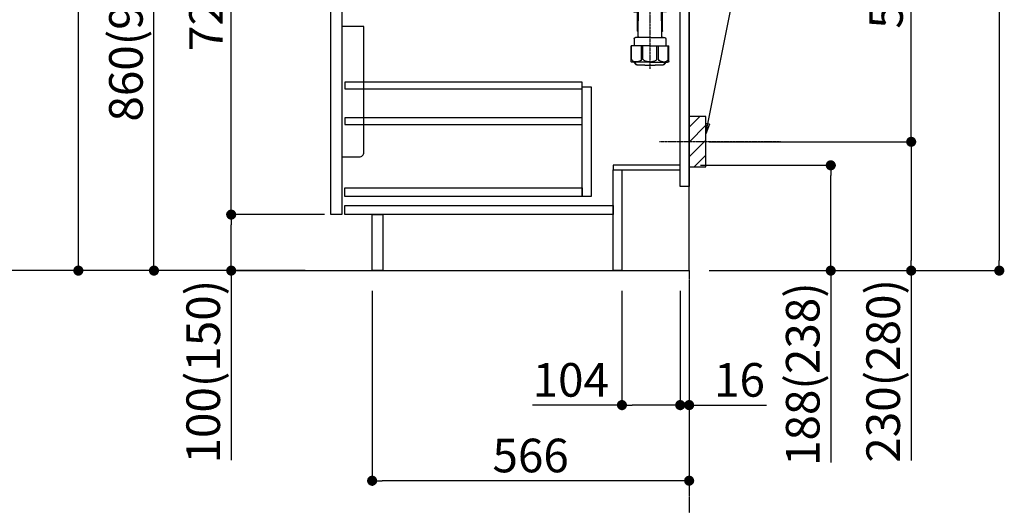
# Model space of a CAD drawing. Units: inches. Extents: x 0 to 26473, y -25 to 8845.
# Drawn here: x 19650 to 21407, y 1644 to 2511 of the extents above; entities that cross this region are included whole.
import ezdxf

# ---------------------------------------------------------------- set-up
doc = ezdxf.new("R2010")
doc.units = ezdxf.units.IN
doc.header["$MEASUREMENT"] = 0
doc.linetypes.add('CENTER', pattern=[2, 1.25, -0.25, 0.25, -0.25])
doc.layers.get('DEFPOINTS').update_dxf_attribs({"color": 146})
for name, color, linetype in [('111-壁仕上', 3, 'Continuous'), ('122-扉', 6, 'Continuous'), ('150-機器', 8, 'Continuous'), ('160-文字', 254, 'Continuous'), ('166-寸法B', 11, 'Continuous'), ('180-補助', 161, 'Continuous')]:
    doc.layers.add(name, color=color, linetype=linetype)
doc.styles.add('KH001', font='txt')
doc.dimstyles.new('KH1xx030', dxfattribs={"dimscale": 30, "dimtxt": 2, "dimasz": 0.6, "dimexe": 0.3, "dimexo": 1.2, "dimgap": 0.5, "dimtad": 3, "dimdec": 1, "dimdsep": 46, "dimlunit": 6, "dimtxsty": 'KH001', "dimblk": 'DOT', "dimcen": 1, "dimdle": 1, "dimclrd": 256, "dimclre": 256, "dimclrt": 256, "dimadec": 0, "dimazin": 0, "dimtfac": 1, "dimtdec": 1, "dimtix": 1, "dimtmove": 2, "dimatfit": 3, "dimldrblk": 'CLOSEDBLANK', "dimfxl": 1, "dimtolj": 1, "dimtzin": 0, "dimlwd": -1, "dimlwe": -1, "dimarcsym": 0})

# ---------------------------------------------------------------- blocks, each defined once
blk = doc.blocks.new('排水ﾄﾗｯﾌﾟ2')
at = {"layer": '150-機器'}
for p, q in [((6863.3, 10966.1), (6863.3, 10969.6)), ((6863.3, 10969.6), (7042.3, 10969.6)), ((6865.7, 10972.6), (6863.4, 10973.7)), ((6863.8, 10975.7), (6952.8, 10975.7)), ((6863.8, 10972.1), (6863.8, 10969.6)), ((6863.8, 10972.1), (7041.8, 10972.1)), ((7039.9, 10972.6), (6865.7, 10972.6)), ((7041.8, 10975.7), (6952.8, 10975.7)), ((7039.9, 10972.6), (7042.2, 10973.7)), ((7041.8, 10972.1), (7041.8, 10969.6)), ((7042.3, 10966.1), (7042.3, 10969.6)), ((6864.1, 10955.1), (6864.1, 10965.1)), ((6871.6, 10964.4), (6864.3, 10965.1)), ((6864.3, 10965.1), (7041.4, 10965.1)), ((6872.1, 10953.1), (6866.1, 10953.1)), ((6871.6, 10956.2), (6871.6, 10964.4)), ((6949.4, 10964.4), (6871.6, 10964.4)), ((6956.2, 10964.4), (7034.1, 10964.4)), ((7033.6, 10953.1), (7039.6, 10953.1)), ((7034.1, 10964.4), (7041.4, 10965.1)), ((7034.1, 10956.2), (7034.1, 10964.4)), ((7041.6, 10955.1), (7041.6, 10965.1)), ((6864.4, 10936.1), (6843.5, 10935.6)), ((6864.5, 10931.6), (6864.4, 10936.1)), ((6864.4, 10936.1), (6865.6, 10880.1)), ((6952.8, 10950.6), (6873.3, 10950.6)), ((6881.8, 10943.8), (6883, 10932.8)), ((6952.8, 10950.6), (7032.3, 10950.6)), ((7023.8, 10943.8), (7021.9, 10923.4)), ((6777.8, 10922.8), (6784.6, 10922.9)), ((6784.6, 10922.9), (6841.7, 10926.6)), ((6842.6, 10881.6), (6841.6, 10933.6)), ((6865.9, 10930.3), (6864.5, 10931.6)), ((6864.5, 10930.3), (6881.1, 10930.6)), ((6883, 10932.8), (6885.7, 10908.2)), ((6976.6, 10893.6), (7009.4, 10906.7)), ((6778.6, 10884.8), (6799.4, 10885.2)), ((6799.4, 10885.2), (6842.5, 10888.6)), ((6865.5, 10885.9), (6895.9, 10886.5)), ((6866.8, 10885.9), (6865.5, 10884.5)), ((6865.5, 10884.5), (6865.6, 10880.1)), ((6905, 10889.9), (6897.7, 10886.9)), ((6969.8, 10892.1), (6906.7, 10890.3)), ((6728.8, 10874.1), (6728.8, 10818.7)), ((6728.8, 10872.8), (6728.8, 10818.7)), ((6766.8, 10872.8), (6766.8, 10818.7)), ((6865.6, 10880.1), (6844.7, 10879.6)), ((6719.8, 10808.1), (6719.8, 10812.3)), ((6720.5, 10809), (6720.5, 10814.1)), ((6720.5, 10809), (6720.5, 10814.1)), ((6721.5, 10806.5), (6721.5, 10814.2)), ((6747.8, 10818.8), (6738.5, 10818.8)), ((6747.8, 10818.8), (6757.2, 10818.8)), ((6774.2, 10806.5), (6774.2, 10814.2)), ((6775.2, 10809), (6775.2, 10814.1)), ((6775.2, 10809), (6775.2, 10814.1)), ((6775.8, 10808.1), (6775.8, 10812.3)), ((6717.9, 10788.5), (6717.9, 10807)), ((6717.9, 10801.5), (6717.9, 10788.5)), ((6718.2, 10788.5), (6718.2, 10801.5)), ((6718.9, 10808), (6719.5, 10808)), ((6719.9, 10805.5), (6719.9, 10804.8)), ((6747.8, 10806), (6720.4, 10806)), ((6721.5, 10805), (6721.5, 10804.5)), ((6747.8, 10805.5), (6721.9, 10805.5)), ((6747.8, 10803.5), (6722.5, 10803.5)), ((6726.3, 10805.5), (6726.3, 10806)), ((6726.5, 10743.3), (6727.4, 10798.1)), ((6727.4, 10798.1), (6727.4, 10803.5)), ((6747.8, 10806), (6775.2, 10806)), ((6747.8, 10805.5), (6773.7, 10805.5)), ((6747.8, 10803.5), (6773.2, 10803.5)), ((6768.2, 10798.1), (6768.2, 10803.5)), ((6769.1, 10743.3), (6768.2, 10798.1)), ((6769.3, 10805.5), (6769.3, 10806)), ((6774.2, 10805), (6774.2, 10804.5)), ((6775.7, 10805.5), (6775.7, 10804.8)), ((6776.7, 10808), (6776.2, 10808)), ((6777.4, 10788.5), (6777.4, 10801.5)), ((6777.7, 10788.5), (6777.7, 10807)), ((6777.7, 10801.5), (6777.7, 10788.5)), ((6718.9, 10787.5), (6727.2, 10787.5)), ((6725.6, 10786.5), (6724.6, 10787.5)), ((6725.6, 10753.2), (6725.6, 10787.5)), ((6725.6, 10786.5), (6727.2, 10786.5)), ((6776.7, 10787.5), (6768.4, 10787.5)), ((6770, 10786.5), (6768.4, 10786.5)), ((6770, 10753.2), (6770, 10787.5)), ((6770, 10786.5), (6771, 10787.5)), ((6747.8, 10741.3), (6721.7, 10741.3)), ((6726.7, 10753), (6725.7, 10753)), ((6725.7, 10752.9), (6726.6, 10751.9)), ((6747.8, 10741.3), (6773.9, 10741.3)), ((6769, 10753), (6770, 10753)), ((6769.9, 10752.9), (6769, 10751.9)), ((6747.8, 10726.6), (6714, 10726.6)), ((6714, 10698.7), (6714, 10726.6)), ((6719.7, 10739.3), (6719.7, 10726.6)), ((6747.8, 10726.6), (6781.6, 10726.6)), ((6775.9, 10739.3), (6775.9, 10726.6)), ((6781.6, 10698.7), (6781.6, 10726.6)), ((6747.8, 10697.3), (6716.8, 10697.3)), ((6720.5, 10697.3), (6720.5, 10696.9)), ((6721.5, 10697.3), (6721.5, 10696.9)), ((6756.8, 10692.2), (6738.8, 10692.2)), ((6747.8, 10697.3), (6778.8, 10697.3)), ((6774.2, 10697.3), (6774.2, 10696.9)), ((6775.2, 10697.3), (6775.2, 10696.9))]:
    blk.add_line(p, q, dxfattribs=at)
at = {"layer": '150-機器', "color": 13, "linetype": 'CENTER'}
for p, q in [((6952.8, 10978.9), (6952.8, 10872.2)), ((6778.2, 10903.8), (6793.3, 10904.1)), ((6747.8, 10872.8), (6747.8, 10685.4))]:
    blk.add_line(p, q, dxfattribs=at)
at = {"layer": '150-機器', "color": 13, "ltscale": 0.1}
for p, q in [((6715.1, 10702.3), (6715.1, 10726.6)), ((6732.7, 10702.3), (6732.7, 10726.6)), ((6735.3, 10702.3), (6735.3, 10726.6)), ((6760.3, 10702.3), (6760.3, 10726.6)), ((6762.9, 10702.3), (6762.9, 10726.6)), ((6780.5, 10702.3), (6780.5, 10726.6)), ((6725.4, 10698.3), (6720.9, 10698.3)), ((6747.8, 10698.3), (6745.3, 10698.3)), ((6747.8, 10698.3), (6750.3, 10698.3)), ((6770.2, 10698.3), (6774.7, 10698.3))]:
    blk.add_line(p, q, dxfattribs=at)
at = {"layer": '150-機器'}
for centre, radius, start, end in [((6863.8, 10974.7), 1, 90, 244.3866), ((7041.8, 10974.7), 1, 295.6134, 90), ((6864.3, 10966.1), 1, 180, 270), ((6866.1, 10955.1), 2, 180, 270), ((6881.6, 10956.2), 10, 180, 214.4115), ((7024.1, 10956.2), 10, 325.5885, 360), ((7039.6, 10955.1), 2, 270, 0), ((7041.3, 10966.1), 1, 270, 0), ((6843.6, 10933.6), 2, 91.1667, 181.1667), ((6866.8, 10942.8), 15, 3.5618, 31.0281), ((7038.8, 10942.8), 15, 148.9719, 176.4382), ((6778.8, 10872.8), 50, 91.1667, 180), ((6881, 10932.6), 2, 271.1667, 6.2711), ((7002, 10925.3), 20, 291.8031, 354.7261), ((6905.6, 10910.2), 20, 185.9448, 274.5616), ((6778.8, 10872.8), 12, 91.1667, 180), ((6844.6, 10881.6), 2, 181.1667, 271.1667), ((6895.8, 10891.5), 5, 271.1667, 292.5932), ((6906.9, 10885.3), 5, 91.6971, 112.5932), ((6969.2, 10912.1), 20, 271.6971, 291.8031), ((6721.8, 10812.3), 2, 132.454, 180), ((6725, 10814.1), 4.5, 91.4252, 180), ((6726, 10814.2), 4.5, 91.3223, 180), ((6738.8, 10257.5), 561.4, 90, 91.4252), ((6756.8, 10257.5), 561.4, 88.5748, 90), ((6769.7, 10814.2), 4.5, 0, 88.6777), ((6770.7, 10814.1), 4.5, 0, 88.5748), ((6773.8, 10812.3), 2, 0, 47.546), ((6718.9, 10807), 1, 90, 180), ((6722.2, 10801.5), 4, 93.5454, 180), ((6719.5, 10809), 1, 270, 0), ((6719.5, 10809), 1, 270, 0), ((6720.4, 10805.5), 0.5, 90, 180), ((6722, 10806.5), 0.5, 180, 270), ((6722, 10805), 0.5, 90, 180), ((6722.5, 10804.5), 1, 180, 270), ((6773.2, 10804.5), 1, 270, 0), ((6773.4, 10801.5), 4, 0, 86.4546), ((6773.7, 10806.5), 0.5, 270, 0), ((6773.7, 10805), 0.5, 0, 90), ((6776.2, 10809), 1, 180, 270), ((6776.2, 10809), 1, 180, 270), ((6775.2, 10805.5), 0.5, 0, 90), ((6776.7, 10807), 1, 0, 90), ((6718.9, 10788.5), 1, 180, 270), ((6718.9, 10788.5), 1, 180, 270), ((6719.2, 10788.5), 1, 180, 270), ((6776.4, 10788.5), 1, 270, 0), ((6776.7, 10788.5), 1, 270, 0), ((6776.7, 10788.5), 1, 270, 0), ((6721.7, 10739.3), 2, 90, 180), ((6724.5, 10743.3), 2, 270, 354.3237), ((6726.1, 10753.2), 0.5, 180, 221.9647), ((6771.1, 10743.3), 2, 180.9582, 270), ((6769.5, 10753.2), 0.5, 318.0353, 0), ((6773.9, 10739.3), 2, 0, 90), ((6715, 10698.7), 1, 180, 243.2563), ((6716.8, 10702.3), 5, 243.2563, 270), ((6725, 10696.9), 4.5, 180, 268.5748), ((6726, 10696.9), 4.5, 180, 268.6777), ((6738.8, 11253.6), 561.4, 268.5748, 270), ((6756.8, 11253.6), 561.4, 270, 271.4252), ((6769.7, 10696.9), 4.5, 271.3223, 0), ((6770.7, 10696.9), 4.5, 271.4252, 0), ((6778.8, 10702.3), 5, 270, 296.7437), ((6780.6, 10698.7), 1, 296.7437, 360)]:
    blk.add_arc(centre, radius, start, end, dxfattribs=at)
at = {"layer": '150-機器', "color": 13, "linetype": 'CENTER'}
blk.add_arc((6778.8, 10872.8), 31, 91.1667, 180, dxfattribs=at)
at = {"layer": '150-機器', "color": 13, "ltscale": 0.1}
for centre, radius, start, end in [((6721.4, 10705.2), 6.92, 204.8352, 266.1563), ((6725.2, 10707.4), 9.13, 268.3376, 325.848), ((6745.8, 10713.9), 15.6, 228.0486, 268.2381), ((6749.8, 10713.9), 15.6, 271.7619, 311.9514), ((6770.4, 10707.4), 9.13, 214.152, 271.6624), ((6774.2, 10705.2), 6.92, 273.8437, 335.1648)]:
    blk.add_arc(centre, radius, start, end, dxfattribs=at)
at = {"layer": 'DEFPOINTS', "ltscale": 0.1}
for p, q in [((6889.2, 10964.4), (6889.2, 10955.1)), ((6897, 10953.1), (6891.2, 10953.1)), ((6892.6, 10964.4), (6892.6, 10955.1)), ((6898, 10964.4), (6898, 10954.1)), ((6949.4, 10964.4), (6952.8, 10965.1)), ((6949.4, 10955.1), (6949.4, 10964.4)), ((6952.8, 10953.1), (6951.4, 10953.1)), ((6956.2, 10964.4), (6952.8, 10965.1)), ((6952.8, 10953.1), (6954.2, 10953.1)), ((6956.2, 10955.1), (6956.2, 10964.4)), ((7007.7, 10964.4), (7007.7, 10954.1)), ((7008.7, 10953.1), (7014.4, 10953.1)), ((7013, 10964.4), (7013, 10955.1)), ((7016.4, 10964.4), (7016.4, 10955.1))]:
    blk.add_line(p, q, dxfattribs=at)
for centre, radius, start, end in [((6891.2, 10955.1), 2, 180, 270), ((6894.6, 10955.1), 2, 180, 270), ((6897, 10954.1), 1, 270, 0), ((6951.4, 10955.1), 2, 180, 270), ((6954.2, 10955.1), 2, 270, 0), ((7008.7, 10954.1), 1, 180, 270), ((7011, 10955.1), 2, 270, 0), ((7014.4, 10955.1), 2, 270, 0)]:
    blk.add_arc(centre, radius, start, end, dxfattribs=at)
blk = doc.blocks.new('_Dot')
at = {"color": 0, "linetype": 'ByBlock', "lineweight": -2}
blk.add_line((-0.5, 0), (-1, 0), dxfattribs=at)
at = {"color": 0, "linetype": 'ByBlock', "const_width": 0.5}
blk.add_lwpolyline([(-0.25, 0, 1), (0.25, 0, 1)], format="xyb", close=True, dxfattribs=at)
blk = doc.blocks.new('*D728')
at = {"layer": '166-寸法B'}
for p, q in [((20864.8, 2251), (21106.6, 2251)), ((21097.6, 2081), (21097.6, 2233)), ((20880.8, 2063), (21106.6, 2063)), ((21097.6, 2063), (21097.6, 1720.3))]:
    blk.add_line(p, q, dxfattribs=at)
at = {"layer": 'DEFPOINTS', "color": 0}
for p in [(20828.8, 2251), (21097.6, 2251), (20844.8, 2063)]:
    blk.add_point(p, dxfattribs=at)
at = {"layer": '166-寸法B', "linetype": 'ByBlock', "xscale": 18, "yscale": 18, "zscale": 18}
for p, rotation in [((21097.6, 2251), 90), ((21097.6, 2063), 270)]:
    blk.add_blockref('_Dot', p, dxfattribs=dict(at, rotation=rotation))
at = {"layer": '166-寸法B', "insert": (21047.6, 1878.3), "char_height": 60, "attachment_point": 5, "rotation": 90, "style": 'KH001'}
blk.add_mtext('\\A1;188(238)', dxfattribs=at)
blk = doc.blocks.new('_ClosedBlank')
at = {"color": 0, "linetype": 'ByBlock', "lineweight": -2}
for p, q in [((-1, 0.167), (0, 0)), ((-1, 0.167), (-1, -0.167)), ((0, 0), (-1, -0.167))]:
    blk.add_line(p, q, dxfattribs=at)
blk = doc.blocks.new('*D729')
at = {"layer": '166-寸法B'}
for p, q in [((20724.8, 2027), (20724.8, 1814)), ((20828.8, 2027), (20828.8, 1814)), ((20724.8, 1823), (20565.2, 1823)), ((20810.8, 1823), (20742.8, 1823))]:
    blk.add_line(p, q, dxfattribs=at)
at = {"layer": 'DEFPOINTS', "color": 0}
for p in [(20724.8, 2063), (20828.8, 2063), (20724.8, 1823)]:
    blk.add_point(p, dxfattribs=at)
at = {"layer": '166-寸法B', "linetype": 'ByBlock', "xscale": 18, "yscale": 18, "zscale": 18, "rotation": 180}
blk.add_blockref('_Dot', (20724.8, 1823), dxfattribs=at)
at = {"layer": '166-寸法B', "linetype": 'ByBlock', "xscale": 18, "yscale": 18, "zscale": 18}
blk.add_blockref('_Dot', (20828.8, 1823), dxfattribs=at)
at = {"layer": '166-寸法B', "insert": (20633.5, 1868), "char_height": 60, "attachment_point": 5, "style": 'KH001'}
blk.add_mtext('\\A1;104', dxfattribs=at)
blk = doc.blocks.new('*D730')
at = {"layer": '166-寸法B'}
for p, q in [((20828.8, 2027), (20828.8, 1814)), ((20844.8, 2027), (20844.8, 1814)), ((20810.8, 1823), (20792.8, 1823)), ((20828.8, 1823), (20844.8, 1823)), ((20844.8, 1823), (20982.8, 1823))]:
    blk.add_line(p, q, dxfattribs=at)
at = {"layer": 'DEFPOINTS', "color": 0}
for p in [(20828.8, 2063), (20844.8, 2063), (20844.8, 1823)]:
    blk.add_point(p, dxfattribs=at)
at = {"layer": '166-寸法B', "linetype": 'ByBlock', "xscale": 18, "yscale": 18, "zscale": 18}
blk.add_blockref('_Dot', (20828.8, 1823), dxfattribs=at)
at = {"layer": '166-寸法B', "linetype": 'ByBlock', "xscale": 18, "yscale": 18, "zscale": 18, "rotation": 180}
blk.add_blockref('_Dot', (20844.8, 1823), dxfattribs=at)
at = {"layer": '166-寸法B', "insert": (20934.7, 1868), "char_height": 60, "attachment_point": 5, "style": 'KH001'}
blk.add_mtext('\\A1;16', dxfattribs=at)
blk = doc.blocks.new('包丁差し_D')
at = {"layer": '150-機器', "color": 161, "linetype": 'Continuous'}
blk.add_lwpolyline([(0, -233), (31.2, -233, 0.414214), (39.2, -225), (39.2, 0), (0, 0)], format="xyb", close=True, dxfattribs=at)
blk = doc.blocks.new('*D731')
at = {"layer": '166-寸法B'}
for p, q in [((20935.9, 2833), (21250.2, 2833)), ((21241.2, 2311), (21241.2, 2815)), ((20880.8, 2293), (21250.2, 2293))]:
    blk.add_line(p, q, dxfattribs=at)
at = {"layer": 'DEFPOINTS', "color": 0}
for p in [(20899.9, 2833), (21241.2, 2833), (20844.8, 2293)]:
    blk.add_point(p, dxfattribs=at)
at = {"layer": '166-寸法B', "linetype": 'ByBlock', "xscale": 18, "yscale": 18, "zscale": 18}
for p, rotation in [((21241.2, 2833), 90), ((21241.2, 2293), 270)]:
    blk.add_blockref('_Dot', p, dxfattribs=dict(at, rotation=rotation))
at = {"layer": '166-寸法B', "insert": (21196.2, 2563), "char_height": 60, "attachment_point": 5, "rotation": 90, "style": 'KH001'}
blk.add_mtext('\\A1;540', dxfattribs=at)
blk = doc.blocks.new('*D732')
at = {"layer": '166-寸法B'}
for p, q in [((20880.8, 2293), (21250.2, 2293)), ((21241.2, 2275), (21241.2, 2081)), ((20895.8, 2063), (21250.2, 2063)), ((21241.2, 2063), (21241.2, 1724.1))]:
    blk.add_line(p, q, dxfattribs=at)
at = {"layer": 'DEFPOINTS', "color": 0}
for p in [(20844.8, 2293), (20859.8, 2063), (21241.2, 2063)]:
    blk.add_point(p, dxfattribs=at)
at = {"layer": '166-寸法B', "linetype": 'ByBlock', "xscale": 18, "yscale": 18, "zscale": 18}
for p, rotation in [((21241.2, 2293), 90), ((21241.2, 2063), 270)]:
    blk.add_blockref('_Dot', p, dxfattribs=dict(at, rotation=rotation))
at = {"layer": '166-寸法B', "insert": (21191.2, 1884.1), "char_height": 60, "attachment_point": 5, "rotation": 90, "style": 'KH001'}
blk.add_mtext('\\A1;230(280)', dxfattribs=at)
blk = doc.blocks.new('*D733')
at = {"layer": '166-寸法B'}
for p, q in [((20278.8, 2027), (20278.8, 1679)), ((20844.8, 2027), (20844.8, 1679)), ((20826.8, 1688), (20296.8, 1688))]:
    blk.add_line(p, q, dxfattribs=at)
at = {"layer": 'DEFPOINTS', "color": 0}
for p in [(20278.8, 2063), (20844.8, 2063), (20278.8, 1688)]:
    blk.add_point(p, dxfattribs=at)
at = {"layer": '166-寸法B', "linetype": 'ByBlock', "xscale": 18, "yscale": 18, "zscale": 18, "rotation": 180}
blk.add_blockref('_Dot', (20278.8, 1688), dxfattribs=at)
at = {"layer": '166-寸法B', "linetype": 'ByBlock', "xscale": 18, "yscale": 18, "zscale": 18}
blk.add_blockref('_Dot', (20844.8, 1688), dxfattribs=at)
at = {"layer": '166-寸法B', "insert": (20561.8, 1733), "char_height": 60, "attachment_point": 5, "style": 'KH001'}
blk.add_mtext('\\A1;566', dxfattribs=at)
blk = doc.blocks.new('*D735')
at = {"layer": '166-寸法B'}
for p, q in [((20158.8, 2923), (19880.3, 2923)), ((19889.3, 2081), (19889.3, 2905)), ((20159.4, 2063), (19880.3, 2063))]:
    blk.add_line(p, q, dxfattribs=at)
at = {"layer": 'DEFPOINTS', "color": 0}
for p in [(19889.3, 2923), (20194.8, 2923), (20195.4, 2063)]:
    blk.add_point(p, dxfattribs=at)
at = {"layer": '166-寸法B', "linetype": 'ByBlock', "xscale": 18, "yscale": 18, "zscale": 18}
for p, rotation in [((19889.3, 2923), 90), ((19889.3, 2063), 270)]:
    blk.add_blockref('_Dot', p, dxfattribs=dict(at, rotation=rotation))
at = {"layer": '166-寸法B', "insert": (19839.2, 2493), "char_height": 60, "attachment_point": 5, "rotation": 90, "style": 'KH001'}
blk.add_mtext('\\A1;860(910)', dxfattribs=at)
blk = doc.blocks.new('*D736')
at = {"layer": '166-寸法B'}
for p, q in [((20143.4, 4463), (19613.2, 4463)), ((19622.2, 2081), (19622.2, 4445)), ((20159.4, 2063), (19613.2, 2063))]:
    blk.add_line(p, q, dxfattribs=at)
at = {"layer": 'DEFPOINTS', "color": 0}
for p in [(19622.2, 4463), (20179.4, 4463), (20195.4, 2063)]:
    blk.add_point(p, dxfattribs=at)
at = {"layer": '166-寸法B', "linetype": 'ByBlock', "xscale": 18, "yscale": 18, "zscale": 18}
for p, rotation in [((19622.2, 4463), 90), ((19622.2, 2063), 270)]:
    blk.add_blockref('_Dot', p, dxfattribs=dict(at, rotation=rotation))
at = {"layer": '166-寸法B', "insert": (19573.4, 3263), "char_height": 60, "attachment_point": 5, "rotation": 90, "style": 'KH001'}
blk.add_mtext('\\A1;2,400', dxfattribs=at)
blk = doc.blocks.new('*D739')
at = {"layer": '166-寸法B'}
for p, q in [((20193.8, 2163), (20018.2, 2163)), ((20027.2, 2081), (20027.2, 2145)), ((20159.4, 2063), (20018.2, 2063)), ((20027.2, 2063), (20027.2, 1724.7))]:
    blk.add_line(p, q, dxfattribs=at)
at = {"layer": 'DEFPOINTS', "color": 0}
for p in [(20027.2, 2163), (20229.8, 2163), (20195.4, 2063)]:
    blk.add_point(p, dxfattribs=at)
at = {"layer": '166-寸法B', "linetype": 'ByBlock', "xscale": 18, "yscale": 18, "zscale": 18}
for p, rotation in [((20027.2, 2163), 90), ((20027.2, 2063), 270)]:
    blk.add_blockref('_Dot', p, dxfattribs=dict(at, rotation=rotation))
at = {"layer": '166-寸法B', "insert": (19977.2, 1882.7), "char_height": 60, "attachment_point": 5, "rotation": 90, "style": 'KH001'}
blk.add_mtext('\\A1;100(150)', dxfattribs=at)
blk = doc.blocks.new('*D740')
at = {"layer": '166-寸法B'}
for p, q in [((20158.8, 2883), (20018.2, 2883)), ((20027.2, 2181), (20027.2, 2865)), ((20193.8, 2163), (20018.2, 2163))]:
    blk.add_line(p, q, dxfattribs=at)
at = {"layer": 'DEFPOINTS', "color": 0}
for p in [(20027.2, 2883), (20194.8, 2883), (20229.8, 2163)]:
    blk.add_point(p, dxfattribs=at)
at = {"layer": '166-寸法B', "linetype": 'ByBlock', "xscale": 18, "yscale": 18, "zscale": 18}
for p, rotation in [((20027.2, 2883), 90), ((20027.2, 2163), 270)]:
    blk.add_blockref('_Dot', p, dxfattribs=dict(at, rotation=rotation))
at = {"layer": '166-寸法B', "insert": (19982.2, 2523), "char_height": 60, "attachment_point": 5, "rotation": 90, "style": 'KH001'}
blk.add_mtext('\\A1;720', dxfattribs=at)
blk = doc.blocks.new('*D809')
at = {"layer": '166-寸法B'}
for p, q in [((20976.6, 3808), (21407.5, 3808)), ((21398.5, 3790), (21398.5, 2081)), ((20895.8, 2063), (21407.5, 2063))]:
    blk.add_line(p, q, dxfattribs=at)
at = {"layer": 'DEFPOINTS', "color": 0}
for p in [(20940.6, 3808), (20859.8, 2063), (21398.5, 2063)]:
    blk.add_point(p, dxfattribs=at)
at = {"layer": '166-寸法B', "linetype": 'ByBlock', "xscale": 18, "yscale": 18, "zscale": 18}
for p, rotation in [((21398.5, 3808), 90), ((21398.5, 2063), 270)]:
    blk.add_blockref('_Dot', p, dxfattribs=dict(at, rotation=rotation))
at = {"layer": '166-寸法B', "insert": (21349.7, 2935.5), "char_height": 60, "attachment_point": 5, "rotation": 90, "style": 'KH001'}
blk.add_mtext('\\A1;1,745', dxfattribs=at)
blk = doc.blocks.new('*D817')
at = {"layer": '166-寸法B'}
for p, q in [((20143.4, 3758), (19745.3, 3758)), ((19754.3, 2081), (19754.3, 3740)), ((20159.4, 2063), (19745.3, 2063))]:
    blk.add_line(p, q, dxfattribs=at)
at = {"layer": 'DEFPOINTS', "color": 0}
for p in [(19754.3, 3758), (20179.4, 3758), (20195.4, 2063)]:
    blk.add_point(p, dxfattribs=at)
at = {"layer": '166-寸法B', "linetype": 'ByBlock', "xscale": 18, "yscale": 18, "zscale": 18}
for p, rotation in [((19754.3, 3758), 90), ((19754.3, 2063), 270)]:
    blk.add_blockref('_Dot', p, dxfattribs=dict(at, rotation=rotation))
at = {"layer": '166-寸法B', "insert": (19705.5, 2910.5), "char_height": 60, "attachment_point": 5, "rotation": 90, "style": 'KH001'}
blk.add_mtext('\\A1;1,695', dxfattribs=at)

msp = doc.modelspace()

# ---------------------------------------------------------------- hatches: boundary and pattern name
at = {"layer": '180-補助'}
h = msp.add_hatch(dxfattribs=at)
h.set_pattern_fill('ANSI31', color=256, scale=150, style=0)
h.set_pattern_definition([(45, (-433895.685, 2150.808), (-13.25825215, 13.25825215), [])])
h.paths.add_polyline_path([(20844.85, 2248.05), (20874.85, 2248.05), (20874.85, 2338.05), (20844.85, 2338.05)])

# ---------------------------------------------------------------- linework, layer by layer
at = {"layer": '111-壁仕上', "color": 253, "linetype": 'CENTER', "ltscale": 2}
msp.add_line((20844.85, 2063.05), (20844.85, 1221.29), dxfattribs=at)
at = {"layer": '111-壁仕上', "ltscale": 2}
msp.add_lwpolyline([(20032.27, 2063.05), (20844.85, 2063.05), (20844.85, 4463.05), (20032.27, 4463.05)], dxfattribs=at)
at = {"layer": '122-扉', "color": 253}
for points in [[(20828.85, 2883.05), (20844.85, 2883.05), (20844.85, 2213.05), (20828.85, 2213.05)], [(20204.85, 2696.05), (20224.85, 2696.05), (20224.85, 2163.05), (20204.85, 2163.05)], [(20708.85, 2251.05), (20708.85, 2243.05), (20828.85, 2243.05), (20828.85, 2251.05)], [(20708.85, 2243.05), (20724.85, 2243.05), (20724.85, 2063.05), (20708.85, 2063.05)], [(20278.85, 2163.05), (20297.85, 2163.05), (20297.85, 2063.05), (20278.85, 2063.05)]]:
    msp.add_lwpolyline(points, close=True, dxfattribs=at)
at = {"layer": '122-扉', "color": 253, "linetype": 'Continuous'}
for points in [[(20230.35, 2387.65), (20653.85, 2387.65), (20653.85, 2399.65), (20230.35, 2399.65)], [(20653.85, 2391.05), (20669.85, 2391.05), (20669.85, 2195.05), (20653.85, 2195.05)], [(20230.35, 2323.65), (20653.85, 2323.65), (20653.85, 2335.65), (20230.35, 2335.65)], [(20653.85, 2195.05), (20230.35, 2195.05), (20230.35, 2211.05), (20653.85, 2211.05)], [(20229.85, 2179.05), (20708.85, 2179.05), (20708.85, 2163.05), (20229.85, 2163.05)]]:
    msp.add_lwpolyline(points, close=True, dxfattribs=at)
at = {"layer": '150-機器', "color": 253, "linetype": 'Continuous'}
msp.add_lwpolyline([(20844.85, 2248.05), (20874.85, 2248.05), (20874.85, 2338.05), (20844.85, 2338.05)], close=True, dxfattribs=at)
at = {"layer": '180-補助', "linetype": 'CENTER'}
msp.add_line((21007.8, 2293.05), (20792.06, 2293.05), dxfattribs=at)

# ---------------------------------------------------------------- block references
at = {"layer": '150-機器', "xscale": -1}
msp.add_blockref('排水ﾄﾗｯﾌﾟ2', (27522.66, -8262.4), dxfattribs=at)
at = {"layer": '150-機器', "color": 161}
msp.add_blockref('包丁差し_D', (20224.85, 2499.05), dxfattribs=at)

# ---------------------------------------------------------------- dimensions: what is measured, and where the dimension line sits
at = {"layer": '166-寸法B'}
for base, p1, p2, picture, middle in [((19622.19, 4463.05), (20195.37, 2063.05), (20179.37, 4463.05), '*D736', (19573.38, 3263.05)), ((21398.47, 2063.05), (20940.62, 3808.05), (20859.85, 2063.05), '*D809', (21349.66, 2935.55)), ((19754.26, 3758.05), (20195.37, 2063.05), (20179.37, 3758.05), '*D817', (19705.45, 2910.55)), ((20027.19, 2883.05), (20229.85, 2163.05), (20194.85, 2883.05), '*D740', (19982.19, 2523.05))]:
    dim = msp.add_linear_dim(base=base, p1=p1, p2=p2, angle=90, dimstyle='KH1xx030', dxfattribs=at)
    dim.commit()
    dim.dimension.update_dxf_attribs({"geometry": picture, "text_midpoint": middle})
for base, p1, p2, override, picture, middle in [((19889.26, 2923.05), (20195.37, 2063.05), (20194.85, 2923.05), {"dimpost": '(910)'}, '*D735', (19839.24, 2493.05)), ((21241.2, 2833.05), (20844.85, 2293.05), (20899.93, 2833.05), {"dimpost": ''}, '*D731', (21196.2, 2563.05))]:
    dim = msp.add_linear_dim(base=base, p1=p1, p2=p2, angle=90, dimstyle='KH1xx030', override=override, dxfattribs=at)
    dim.commit()
    dim.dimension.update_dxf_attribs({"geometry": picture, "text_midpoint": middle})
for base, p1, p2, override, picture, middle in [((21241.2, 2063.05), (20844.85, 2293.05), (20859.85, 2063.05), {"dimpost": '(280)', "dimtmove": 1}, '*D732', (21255.43, 1884.05)), ((21097.58, 2251.05), (20844.85, 2063.05), (20828.85, 2251.05), {"dimpost": '(238)', "dimtmove": 1}, '*D728', (21093.38, 1878.32)), ((20027.19, 2163.05), (20195.37, 2063.05), (20229.85, 2163.05), {"dimpost": '(150)', "dimtmove": 1}, '*D739', (20068.25, 1882.71))]:
    dim = msp.add_linear_dim(base=base, p1=p1, p2=p2, angle=90, dimstyle='KH1xx030', override=override, dxfattribs=at)
    dim.commit()
    dim.dimension.update_dxf_attribs({"geometry": picture, "text_midpoint": middle, "dimtype": 160})
dim = msp.add_linear_dim(base=(20278.85, 1688.05), p1=(20844.85, 2063.05), p2=(20278.85, 2063.05), dimstyle='KH1xx030', dxfattribs=at)
dim.commit()
dim.dimension.update_dxf_attribs({"geometry": '*D733', "text_midpoint": (20561.85, 1733.05)})
for base, p2, picture, middle in [((20724.85, 1823.05), (20724.85, 2063.05), '*D729', (20633.47, 1783.48)), ((20844.85, 1823.05), (20844.85, 2063.05), '*D730', (20934.73, 1807.85))]:
    dim = msp.add_linear_dim(base=base, p1=(20828.85, 2063.05), p2=p2, dimstyle='KH1xx030', override={"dimtmove": 1}, dxfattribs=at)
    dim.commit()
    dim.dimension.update_dxf_attribs({"geometry": picture, "text_midpoint": middle, "dimtype": 160})

# ---------------------------------------------------------------- leaders
at = {"layer": '160-文字'}
msp.add_leader([(20874.85, 2307.39), (21019.49, 3036)], dimstyle='KH1xx030', override={"dimgap": 0.5, "dimtad": 1}, dxfattribs=at)

doc.saveas('drawing.dxf')
